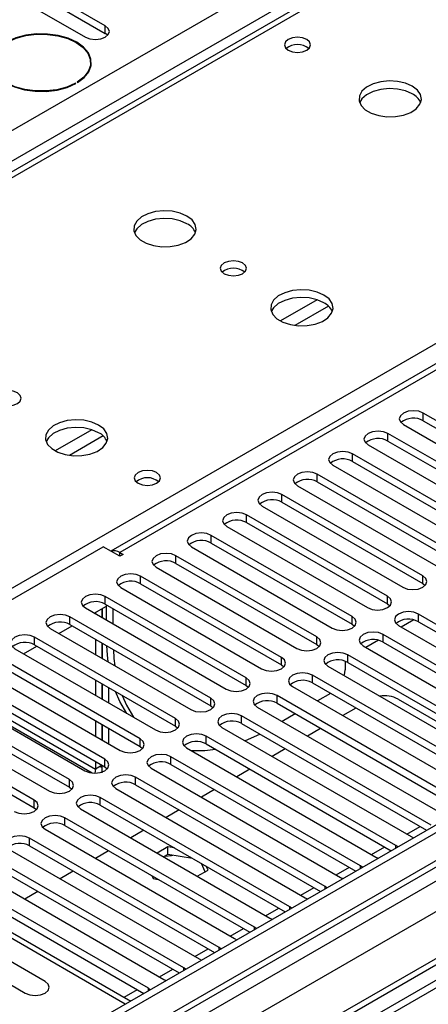
# Model space of a CAD drawing. Units: millimetres. Extents: x 4 to 10294, y 11 to 14564.
# Drawn here: x 5587 to 5653, y 3682 to 3840 of the extents above; entities that cross this region are included whole.
import ezdxf

# ---------------------------------------------------------------- set-up
doc = ezdxf.new("R2010")
doc.units = ezdxf.units.MM
doc.header["$LTSCALE"] = 49

msp = doc.modelspace()

# ---------------------------------------------------------------- linework, layer by layer
at = {"color": 8, "linetype": 'Continuous', "lineweight": 25}
for p, q in [((5536.677, 3793.137), (6757.143, 4497.697)), ((6759.265, 4494.023), (5538.798, 3789.462)), ((6970.866, 4464.939), (5597.665, 3672.206)), ((5594.483, 3667.105), (6973.341, 4463.103)), ((6996.145, 4462.795), (5595.013, 3653.939)), ((6975.462, 4459.429), (5596.604, 3663.431)), ((6188.629, 4091.942), (5603.498, 3754.153)), ((5791.766, 3932.844), (5466.921, 3745.315)), ((5537.561, 3720.374), (5848.688, 3899.984)), ((5601.182, 3837.314), (5601.182, 3838.539)), ((5635.106, 3794.641), (5629.227, 3791.247)), ((5636.906, 3793.639), (5631.535, 3790.538)), ((5652.094, 3775.267), (5652.094, 3776.492)), ((5599.043, 3773.822), (5593.164, 3770.428)), ((5646.437, 3772.002), (5646.437, 3773.226)), ((5600.844, 3772.82), (5595.472, 3769.719)), ((5640.78, 3768.736), (5640.78, 3769.961)), ((5635.124, 3765.47), (5635.124, 3766.695)), ((5629.467, 3762.205), (5629.467, 3763.429)), ((5623.81, 3758.939), (5623.81, 3760.164)), ((5618.153, 3755.673), (5618.153, 3756.898)), ((5603.498, 3753.541), (5603.498, 3754.153)), ((5612.496, 3752.408), (5612.496, 3753.633)), ((5606.839, 3749.142), (5606.839, 3750.367)), ((5652.006, 3749.193), (5652.006, 3750.418)), ((5601.182, 3745.876), (5601.182, 3747.101)), ((5646.349, 3745.928), (5646.349, 3747.152)), ((5595.526, 3742.611), (5595.526, 3743.836)), ((5640.692, 3742.662), (5640.692, 3743.887)), ((5651.299, 3743.07), (5651.299, 3744.295)), ((5589.869, 3739.345), (5589.869, 3740.57)), ((5635.035, 3739.396), (5635.035, 3740.621)), ((5645.642, 3739.805), (5645.642, 3741.029)), ((5629.378, 3736.131), (5629.378, 3737.355)), ((5639.985, 3736.539), (5639.985, 3737.764)), ((5623.721, 3732.865), (5623.721, 3734.09)), ((5634.328, 3733.273), (5634.328, 3734.498)), ((5577.862, 3732.004), (5599.604, 3719.453)), ((5618.065, 3729.599), (5618.065, 3730.824)), ((5628.671, 3730.008), (5628.671, 3731.232)), ((5612.408, 3726.334), (5612.408, 3727.559)), ((5623.014, 3726.742), (5623.014, 3727.967)), ((5606.751, 3723.068), (5606.751, 3724.293)), ((5617.358, 3723.476), (5617.358, 3724.701)), ((5611.701, 3720.211), (5611.701, 3721.435)), ((5601.094, 3719.803), (5601.094, 3721.027)), ((5606.044, 3716.945), (5606.044, 3718.17)), ((5595.437, 3716.537), (5595.437, 3717.762)), ((5600.387, 3713.679), (5600.387, 3714.904)), ((5589.78, 3713.271), (5589.78, 3714.496)), ((5594.73, 3710.414), (5594.73, 3711.639)), ((5649.448, 3709.033), (5651.57, 3710.257)), ((5589.073, 3707.148), (5589.073, 3708.373)), ((5643.792, 3705.767), (5645.913, 3706.992)), ((5647.675, 3706.792), (5647.675, 3707.199)), ((5642.018, 3703.526), (5642.018, 3703.934)), ((5638.135, 3702.502), (5640.256, 3703.726)), ((5636.361, 3700.261), (5636.361, 3700.668)), ((5632.478, 3699.236), (5634.599, 3700.46)), ((5626.821, 3695.97), (5628.942, 3697.195)), ((5630.704, 3696.995), (5630.704, 3697.402)), ((5621.164, 3692.705), (5623.285, 3693.929)), ((5625.047, 3693.73), (5625.047, 3694.137)), ((5615.507, 3689.439), (5617.629, 3690.664)), ((5619.39, 3690.464), (5619.39, 3690.871)), ((5609.85, 3686.173), (5611.972, 3687.398)), ((5613.734, 3687.198), (5613.734, 3687.606)), ((5604.194, 3682.908), (5606.315, 3684.132)), ((5608.077, 3683.933), (5608.077, 3684.34))]:
    msp.add_line(p, q, dxfattribs=at)
at = {"color": 7, "linetype": 'Continuous', "lineweight": 25}
for p, q in [((6969.806, 4470.042), (5596.604, 3677.31)), ((6970.866, 4469.43), (5597.665, 3676.697)), ((5597.441, 3671.063), (6969.184, 4462.953)), ((6994.646, 4462.944), (5636.379, 3678.833)), ((6187.13, 4092.091), (5602.09, 3754.354)), ((5790.391, 3932.98), (5466.116, 3745.78)), ((5601.182, 3838.539), (5574.401, 3854)), ((5571.219, 3852.163), (5598.001, 3836.702)), ((5574.401, 3852.775), (5601.182, 3837.314)), ((5601.576, 3837.008), (5601.182, 3837.314)), ((5598.847, 3831.902), (5598.847, 3832.63)), ((5598.877, 3832.018), (5598.847, 3832.134)), ((5596.461, 3829.284), (5596.39, 3829.325)), ((5596.39, 3829.246), (5596.39, 3829.325)), ((5596.673, 3829.488), (5596.744, 3829.447)), ((5834.546, 3789.769), (5611.807, 3661.185)), ((5834.546, 3788.544), (5640.44, 3676.489)), ((5674.633, 3763.48), (5652.094, 3776.492)), ((5652.094, 3775.267), (5674.633, 3762.256)), ((5668.976, 3760.215), (5646.437, 3773.226)), ((5648.912, 3774.655), (5671.451, 3761.644)), ((5646.437, 3772.002), (5668.976, 3758.99)), ((5643.255, 3771.389), (5665.794, 3758.378)), ((5663.319, 3756.949), (5640.78, 3769.961)), ((5640.78, 3768.736), (5663.319, 3755.724)), ((5637.599, 3768.124), (5660.138, 3755.112)), ((5657.663, 3753.684), (5635.124, 3766.695)), ((5635.124, 3765.47), (5657.663, 3752.459)), ((5631.942, 3764.858), (5654.481, 3751.847)), ((5652.006, 3750.418), (5629.467, 3763.429)), ((5629.467, 3762.205), (5652.006, 3749.193)), ((5626.285, 3761.593), (5648.824, 3748.581)), ((5646.349, 3747.152), (5623.81, 3760.164)), ((5620.628, 3758.327), (5643.167, 3745.315)), ((5623.81, 3758.939), (5646.349, 3745.928)), ((5640.692, 3743.887), (5618.153, 3756.898)), ((5526.424, 3712.108), (5600.847, 3755.072)), ((5603.499, 3753.541), (5600.847, 3755.072)), ((5614.971, 3755.061), (5637.51, 3742.05)), ((5618.153, 3755.673), (5640.692, 3742.662)), ((5603.498, 3754.153), (5604.029, 3753.847)), ((5604.029, 3753.847), (5603.499, 3753.541)), ((5635.035, 3740.621), (5612.496, 3753.633)), ((5609.314, 3751.796), (5631.853, 3738.784)), ((5612.496, 3752.408), (5635.035, 3739.396)), ((5629.378, 3737.355), (5606.839, 3750.367)), ((5603.657, 3748.53), (5626.196, 3735.519)), ((5606.839, 3749.142), (5629.378, 3736.131)), ((5652.006, 3749.193), (5652.399, 3748.887)), ((5623.721, 3734.09), (5601.182, 3747.101)), ((5598.001, 3745.264), (5620.54, 3732.253)), ((5599.416, 3744.447), (5601.377, 3745.579)), ((5600.665, 3745.168), (5600.665, 3743.726)), ((5600.675, 3743.72), (5600.675, 3745.174)), ((5601.182, 3745.876), (5623.721, 3732.865)), ((5601.377, 3743.315), (5601.377, 3745.764)), ((5602.438, 3742.703), (5602.438, 3745.152)), ((5646.349, 3745.928), (5646.742, 3745.621)), ((5618.065, 3730.824), (5595.526, 3743.836)), ((5599.604, 3744.556), (5599.604, 3744.338)), ((5650.562, 3743.353), (5648.564, 3742.2)), ((5681.616, 3726.793), (5651.299, 3744.295)), ((5592.344, 3741.999), (5614.883, 3728.987)), ((5593.759, 3741.182), (5595.881, 3742.406)), ((5595.526, 3742.611), (5618.065, 3729.599)), ((5640.692, 3742.662), (5641.085, 3742.356)), ((5648.117, 3742.458), (5678.434, 3724.956)), ((5651.299, 3743.07), (5680.908, 3725.977)), ((5612.408, 3727.559), (5589.869, 3740.57)), ((5599.604, 3740.256), (5599.604, 3737.807)), ((5644.906, 3740.088), (5642.907, 3738.934)), ((5675.959, 3723.528), (5645.642, 3741.029)), ((5586.687, 3738.733), (5609.226, 3725.722)), ((5588.103, 3737.916), (5590.224, 3739.14)), ((5589.869, 3739.345), (5612.408, 3726.334)), ((5600.665, 3739.644), (5600.665, 3737.195)), ((5600.675, 3737.189), (5600.675, 3739.638)), ((5635.035, 3739.396), (5635.428, 3739.09)), ((5642.46, 3739.192), (5672.777, 3721.691)), ((5645.642, 3739.805), (5675.251, 3722.712)), ((5606.751, 3724.293), (5584.212, 3737.304)), ((5670.302, 3720.262), (5639.985, 3737.764)), ((5581.03, 3735.468), (5603.569, 3722.456)), ((5584.212, 3736.08), (5606.751, 3723.068)), ((5629.378, 3736.131), (5629.772, 3735.825)), ((5636.803, 3735.927), (5667.12, 3718.425)), ((5639.561, 3736.731), (5639.561, 3735.369)), ((5639.985, 3736.539), (5669.594, 3719.446)), ((5601.094, 3721.027), (5578.555, 3734.039)), ((5664.645, 3716.996), (5634.328, 3734.498)), ((5575.373, 3732.202), (5597.912, 3719.19)), ((5578.555, 3732.814), (5601.094, 3719.803)), ((5599.604, 3733.725), (5599.604, 3731.276)), ((5600.665, 3733.113), (5600.665, 3730.664)), ((5600.675, 3730.658), (5600.675, 3733.107)), ((5601.736, 3730.046), (5601.736, 3732.495)), ((5623.721, 3732.865), (5624.115, 3732.559)), ((5631.146, 3732.661), (5661.463, 3715.159)), ((5634.328, 3733.273), (5663.937, 3716.18)), ((5595.437, 3717.762), (5572.898, 3730.773)), ((5577.056, 3731.539), (5599.063, 3718.835)), ((5658.988, 3713.731), (5628.671, 3731.232)), ((5637.251, 3731.586), (5635.13, 3730.362)), ((5648.046, 3730.675), (5657.946, 3724.96)), ((5572.898, 3729.548), (5595.437, 3716.537)), ((5618.065, 3729.599), (5618.458, 3729.293)), ((5625.489, 3729.395), (5655.807, 3711.894)), ((5628.671, 3730.008), (5658.28, 3712.915)), ((5641.317, 3729.239), (5639.195, 3728.014)), ((5589.78, 3714.496), (5567.241, 3727.508)), ((5569.716, 3728.936), (5592.255, 3715.925)), ((5653.332, 3710.465), (5623.014, 3727.967)), ((5631.594, 3728.32), (5629.473, 3727.096)), ((5567.241, 3726.283), (5589.78, 3713.271)), ((5599.604, 3727.194), (5599.604, 3724.745)), ((5600.665, 3726.581), (5600.665, 3724.132)), ((5600.675, 3724.127), (5600.675, 3726.576)), ((5601.736, 3723.514), (5601.736, 3725.963)), ((5612.408, 3726.334), (5612.801, 3726.028)), ((5619.833, 3726.13), (5650.15, 3708.628)), ((5623.014, 3726.742), (5652.624, 3709.649)), ((5635.66, 3725.973), (5633.539, 3724.749)), ((5647.675, 3707.199), (5617.358, 3724.701)), ((5606.751, 3723.068), (5607.144, 3722.762)), ((5614.176, 3722.864), (5644.493, 3705.362)), ((5617.358, 3723.476), (5646.967, 3706.383)), ((5642.018, 3703.934), (5611.701, 3721.435)), ((5630.003, 3722.708), (5627.882, 3721.483)), ((5604.382, 3681.799), (5537.03, 3720.68)), ((5599.604, 3720.662), (5599.604, 3719.453)), ((5600.665, 3720.065), (5599.604, 3719.453)), ((5600.67, 3718.837), (5600.67, 3720.062)), ((5601.094, 3719.803), (5601.487, 3719.496)), ((5608.519, 3719.599), (5638.836, 3702.097)), ((5611.701, 3720.211), (5641.31, 3703.118)), ((5599.604, 3719.453), (5599.533, 3718.811)), ((5636.361, 3700.668), (5606.044, 3718.17)), ((5624.346, 3719.442), (5622.225, 3718.217)), ((5595.437, 3716.537), (5595.83, 3716.231)), ((5606.044, 3716.945), (5635.653, 3699.852)), ((5630.704, 3697.402), (5600.387, 3714.904)), ((5602.862, 3716.333), (5633.179, 3698.831)), ((5618.689, 3716.176), (5616.568, 3714.952)), ((5589.78, 3713.271), (5590.174, 3712.965)), ((5600.387, 3713.679), (5629.996, 3696.586)), ((5597.205, 3713.067), (5627.522, 3695.566)), ((5613.032, 3712.911), (5610.911, 3711.686)), ((5625.047, 3694.137), (5594.73, 3711.639)), ((5594.73, 3710.414), (5624.339, 3693.321)), ((5591.548, 3709.802), (5621.865, 3692.3)), ((5607.375, 3709.645), (5605.254, 3708.421)), ((5650.15, 3708.628), (5650.542, 3708.447)), ((5619.39, 3690.871), (5589.073, 3708.373)), ((5589.073, 3707.148), (5618.682, 3690.055)), ((5611.194, 3706.992), (5609.462, 3705.992)), ((5612.256, 3706.827), (5611.194, 3706.992)), ((5611.194, 3705.767), (5611.194, 3706.992)), ((5647.988, 3706.973), (5647.675, 3707.199)), ((5585.891, 3706.536), (5616.209, 3689.034)), ((5601.719, 3706.379), (5599.597, 3705.155)), ((5611.194, 3705.767), (5610.522, 3705.379)), ((5615.155, 3705.154), (5611.194, 3705.767)), ((5644.493, 3705.362), (5644.885, 3705.182)), ((5613.734, 3687.606), (5583.416, 3705.107)), ((5583.416, 3703.883), (5613.026, 3686.79)), ((5617.18, 3703.018), (5616.567, 3704.339)), ((5617.628, 3703.277), (5617.344, 3703.89)), ((5642.331, 3703.707), (5642.018, 3703.934)), ((5580.235, 3703.27), (5610.552, 3685.769)), ((5596.062, 3703.114), (5593.941, 3701.889)), ((5608.616, 3702.398), (5608.839, 3701.917)), ((5615.896, 3702.277), (5617.628, 3703.277)), ((5608.077, 3684.34), (5577.76, 3701.842)), ((5608.839, 3701.917), (5609.671, 3701.789)), ((5636.674, 3700.442), (5636.361, 3700.668)), ((5638.836, 3702.097), (5639.228, 3701.916)), ((5574.578, 3700.005), (5604.895, 3682.503)), ((5577.76, 3700.617), (5607.369, 3683.524)), ((5590.405, 3699.848), (5588.284, 3698.624)), ((5591.552, 3685.414), (5570.339, 3697.66)), ((5633.179, 3698.831), (5633.571, 3698.65)), ((5631.017, 3697.176), (5630.704, 3697.402)), ((5567.157, 3695.823), (5588.37, 3683.577)), ((5627.522, 3695.566), (5627.915, 3695.385)), ((5625.361, 3693.91), (5625.047, 3694.137)), ((5621.865, 3692.3), (5622.258, 3692.119)), ((5619.704, 3690.645), (5619.39, 3690.871)), ((5616.209, 3689.034), (5616.601, 3688.854)), ((5614.047, 3687.379), (5613.734, 3687.606)), ((5610.552, 3685.769), (5610.944, 3685.588)), ((5608.39, 3684.114), (5608.077, 3684.34)), ((5604.895, 3682.503), (5605.287, 3682.322))]:
    msp.add_line(p, q, dxfattribs=at)
at = {"color": 7, "linetype": 'Continuous', "lineweight": 25, "flags": 128}
for points in [[(5598.001, 3836.702), (5598.73, 3836.421), (5599.592, 3836.322), (5600.453, 3836.421), (5601.182, 3836.702), (5601.67, 3837.124), (5601.841, 3837.621), (5601.67, 3838.118), (5601.182, 3838.539)], [(5596.744, 3829.447), (5597.811, 3830.258), (5598.545, 3831.183), (5598.909, 3832.179), (5598.887, 3833.197), (5598.479, 3834.187), (5597.706, 3835.101), (5596.604, 3835.896), (5595.228, 3836.532), (5593.644, 3836.979), (5591.928, 3837.214), (5590.165, 3837.227), (5588.44, 3837.016), (5586.837, 3836.593), (5585.434, 3835.977)], [(5585.504, 3835.936), (5586.891, 3836.544), (5588.474, 3836.962), (5590.177, 3837.169), (5591.917, 3837.157), (5593.61, 3836.924), (5595.175, 3836.483), (5596.533, 3835.855), (5597.621, 3835.071), (5598.385, 3834.168), (5598.788, 3833.19), (5598.81, 3832.185), (5598.45, 3831.202), (5597.726, 3830.288), (5596.673, 3829.488)], [(5633.445, 3836.345), (5632.763, 3836.608), (5631.96, 3836.7), (5631.156, 3836.608), (5630.475, 3836.345), (5630.019, 3835.952), (5629.86, 3835.488), (5630.019, 3835.024), (5630.475, 3834.63), (5631.156, 3834.368), (5631.96, 3834.275), (5632.763, 3834.368), (5633.445, 3834.63), (5633.9, 3835.024), (5634.06, 3835.488), (5633.9, 3835.952), (5633.445, 3836.345)], [(5585.151, 3835.813), (5584.084, 3835.003), (5583.35, 3834.078), (5582.986, 3833.082), (5583.008, 3832.064), (5583.415, 3831.074), (5584.189, 3830.159), (5585.291, 3829.365), (5586.667, 3828.729), (5588.251, 3828.282), (5589.967, 3828.047), (5591.729, 3828.034), (5593.454, 3828.245), (5595.058, 3828.668), (5596.461, 3829.284)], [(5596.39, 3829.325), (5595.004, 3828.717), (5593.421, 3828.299), (5591.718, 3828.092), (5589.978, 3828.104), (5588.284, 3828.337), (5586.72, 3828.778), (5585.361, 3829.406), (5584.274, 3830.19), (5583.51, 3831.093), (5583.107, 3832.071), (5583.085, 3833.075), (5583.445, 3834.059), (5584.169, 3834.972), (5585.222, 3835.773)], [(5650.324, 3828.866), (5649.239, 3829.341), (5647.973, 3829.629), (5646.618, 3829.71), (5645.276, 3829.576), (5644.047, 3829.238), (5643.02, 3828.722), (5642.274, 3828.065), (5641.862, 3827.315), (5641.815, 3826.53), (5642.137, 3825.766), (5642.805, 3825.081), (5643.768, 3824.525), (5644.955, 3824.14), (5646.278, 3823.954), (5647.638, 3823.98), (5648.936, 3824.218), (5650.075, 3824.649), (5650.97, 3825.242), (5651.555, 3825.952), (5651.786, 3826.726), (5651.647, 3827.508), (5651.147, 3828.24), (5650.324, 3828.866)], [(5650.324, 3827.641), (5649.239, 3828.116), (5647.973, 3828.404), (5646.618, 3828.485), (5645.276, 3828.351), (5644.047, 3828.014), (5643.02, 3827.497), (5642.274, 3826.84), (5641.903, 3826.212)], [(5614.262, 3808.047), (5613.177, 3808.522), (5611.91, 3808.811), (5610.556, 3808.891), (5609.214, 3808.758), (5607.984, 3808.42), (5606.958, 3807.903), (5606.211, 3807.246), (5605.799, 3806.497), (5605.753, 3805.711), (5606.075, 3804.948), (5606.742, 3804.262), (5607.705, 3803.707), (5608.892, 3803.321), (5610.215, 3803.135), (5611.576, 3803.162), (5612.874, 3803.4), (5614.012, 3803.831), (5614.907, 3804.423), (5615.492, 3805.133), (5615.723, 3805.908), (5615.584, 3806.69), (5615.085, 3807.421), (5614.262, 3808.047)], [(5614.262, 3806.823), (5613.177, 3807.298), (5611.91, 3807.586), (5610.556, 3807.666), (5609.214, 3807.533), (5607.984, 3807.195), (5606.958, 3806.679), (5606.211, 3806.021), (5605.84, 3805.394)], [(5623.171, 3800.536), (5622.49, 3800.799), (5621.687, 3800.892), (5620.883, 3800.799), (5620.202, 3800.536), (5619.746, 3800.143), (5619.587, 3799.679), (5619.746, 3799.215), (5620.202, 3798.822), (5620.883, 3798.559), (5621.687, 3798.467), (5622.49, 3798.559), (5623.171, 3798.822), (5623.627, 3799.215), (5623.787, 3799.679), (5623.627, 3800.143), (5623.171, 3800.536)], [(5636.182, 3795.393), (5635.097, 3795.868), (5633.831, 3796.157), (5632.476, 3796.237), (5631.134, 3796.103), (5629.904, 3795.766), (5628.878, 3795.249), (5628.131, 3794.592), (5627.719, 3793.843), (5627.673, 3793.057), (5627.995, 3792.293), (5628.663, 3791.608), (5629.626, 3791.052), (5630.812, 3790.667), (5632.135, 3790.481), (5633.496, 3790.508), (5634.794, 3790.745), (5635.933, 3791.177), (5636.828, 3791.769), (5637.412, 3792.479), (5637.644, 3793.254), (5637.505, 3794.036), (5637.005, 3794.767), (5636.182, 3795.393)], [(5636.182, 3794.168), (5635.097, 3794.643), (5633.831, 3794.932), (5632.476, 3795.012), (5631.134, 3794.878), (5629.904, 3794.541), (5628.878, 3794.024), (5628.131, 3793.367), (5627.761, 3792.74)], [(5587.109, 3779.718), (5586.428, 3779.981), (5585.624, 3780.073), (5584.82, 3779.981), (5584.139, 3779.718), (5583.684, 3779.325), (5583.524, 3778.861), (5583.684, 3778.397), (5584.139, 3778.004), (5584.82, 3777.741), (5585.624, 3777.649), (5586.428, 3777.741), (5587.109, 3778.004), (5587.564, 3778.397), (5587.724, 3778.861), (5587.564, 3779.325), (5587.109, 3779.718)], [(5652.094, 3776.492), (5651.364, 3776.774), (5650.503, 3776.872), (5649.642, 3776.774), (5648.912, 3776.492), (5648.425, 3776.071), (5648.253, 3775.574), (5648.424, 3775.076), (5648.912, 3774.655)], [(5600.12, 3774.575), (5599.035, 3775.05), (5597.768, 3775.338), (5596.414, 3775.418), (5595.072, 3775.285), (5593.842, 3774.947), (5592.816, 3774.431), (5592.069, 3773.773), (5591.657, 3773.024), (5591.611, 3772.239), (5591.933, 3771.475), (5592.6, 3770.79), (5593.563, 3770.234), (5594.75, 3769.848), (5596.073, 3769.662), (5597.434, 3769.689), (5598.732, 3769.927), (5599.87, 3770.358), (5600.765, 3770.951), (5601.35, 3771.661), (5601.581, 3772.435), (5601.442, 3773.217), (5600.943, 3773.948), (5600.12, 3774.575)], [(5600.12, 3773.35), (5599.035, 3773.825), (5597.768, 3774.113), (5596.414, 3774.194), (5595.072, 3774.06), (5593.842, 3773.722), (5592.816, 3773.206), (5592.069, 3772.549), (5591.698, 3771.921)], [(5646.437, 3773.226), (5645.707, 3773.508), (5644.846, 3773.607), (5643.985, 3773.508), (5643.255, 3773.226), (5642.768, 3772.805), (5642.596, 3772.308), (5642.768, 3771.811), (5643.255, 3771.389)], [(5640.78, 3769.961), (5640.051, 3770.242), (5639.189, 3770.341), (5638.329, 3770.242), (5637.598, 3769.961), (5637.111, 3769.539), (5636.939, 3769.042), (5637.111, 3768.545), (5637.599, 3768.124)], [(5609.403, 3766.95), (5608.722, 3767.213), (5607.918, 3767.305), (5607.114, 3767.213), (5606.433, 3766.95), (5605.978, 3766.557), (5605.818, 3766.093), (5605.978, 3765.629), (5606.433, 3765.236), (5607.114, 3764.973), (5607.918, 3764.881), (5608.722, 3764.973), (5609.403, 3765.236), (5609.858, 3765.629), (5610.018, 3766.093), (5609.858, 3766.557), (5609.403, 3766.95)], [(5635.124, 3766.695), (5634.394, 3766.977), (5633.533, 3767.076), (5632.672, 3766.977), (5631.942, 3766.695), (5631.454, 3766.274), (5631.283, 3765.777), (5631.454, 3765.28), (5631.942, 3764.858)], [(5629.467, 3763.429), (5628.737, 3763.711), (5627.876, 3763.81), (5627.015, 3763.711), (5626.285, 3763.429), (5625.797, 3763.008), (5625.626, 3762.511), (5625.797, 3762.014), (5626.285, 3761.593)], [(5623.81, 3760.164), (5623.08, 3760.445), (5622.219, 3760.544), (5621.358, 3760.445), (5620.628, 3760.164), (5620.14, 3759.742), (5619.969, 3759.245), (5620.14, 3758.748), (5620.628, 3758.327)], [(5618.153, 3756.898), (5617.423, 3757.18), (5616.562, 3757.279), (5615.701, 3757.18), (5614.971, 3756.898), (5614.483, 3756.477), (5614.312, 3755.98), (5614.483, 3755.483), (5614.971, 3755.061)], [(5612.496, 3753.633), (5611.766, 3753.914), (5610.905, 3754.013), (5610.044, 3753.914), (5609.314, 3753.633), (5608.827, 3753.211), (5608.655, 3752.714), (5608.826, 3752.217), (5609.314, 3751.796)], [(5606.839, 3750.367), (5606.109, 3750.648), (5605.248, 3750.747), (5604.387, 3750.649), (5603.657, 3750.367), (5603.17, 3749.946), (5602.998, 3749.448), (5603.17, 3748.951), (5603.657, 3748.53)], [(5648.824, 3748.581), (5649.554, 3748.299), (5650.415, 3748.201), (5651.276, 3748.3), (5652.006, 3748.581), (5652.494, 3749.002), (5652.665, 3749.499), (5652.494, 3749.997), (5652.006, 3750.418)], [(5601.182, 3747.101), (5600.453, 3747.383), (5599.591, 3747.482), (5598.731, 3747.383), (5598.001, 3747.101), (5597.513, 3746.68), (5597.342, 3746.183), (5597.513, 3745.686), (5598.001, 3745.264)], [(5643.167, 3745.315), (5643.897, 3745.034), (5644.758, 3744.935), (5645.619, 3745.034), (5646.349, 3745.315), (5646.837, 3745.737), (5647.008, 3746.234), (5646.837, 3746.731), (5646.349, 3747.152)], [(5595.526, 3743.836), (5594.796, 3744.117), (5593.935, 3744.216), (5593.074, 3744.117), (5592.344, 3743.836), (5591.856, 3743.414), (5591.685, 3742.917), (5591.856, 3742.42), (5592.344, 3741.999)], [(5637.51, 3742.05), (5638.24, 3741.768), (5639.101, 3741.669), (5639.962, 3741.768), (5640.692, 3742.05), (5641.18, 3742.471), (5641.351, 3742.968), (5641.18, 3743.465), (5640.692, 3743.887)], [(5651.299, 3744.295), (5650.569, 3744.577), (5649.708, 3744.675), (5648.847, 3744.576), (5648.117, 3744.295), (5647.629, 3743.873), (5647.458, 3743.376), (5647.629, 3742.879), (5648.117, 3742.458)], [(5589.869, 3740.57), (5589.139, 3740.852), (5588.278, 3740.95), (5587.417, 3740.852), (5586.687, 3740.57), (5586.199, 3740.149), (5586.028, 3739.652), (5586.199, 3739.154), (5586.687, 3738.733)], [(5631.853, 3738.784), (5632.583, 3738.503), (5633.444, 3738.404), (5634.305, 3738.503), (5635.035, 3738.784), (5635.523, 3739.206), (5635.694, 3739.703), (5635.523, 3740.2), (5635.035, 3740.621)], [(5645.642, 3741.029), (5644.912, 3741.311), (5644.051, 3741.41), (5643.19, 3741.311), (5642.46, 3741.029), (5641.972, 3740.608), (5641.801, 3740.111), (5641.972, 3739.614), (5642.46, 3739.192)], [(5601.647, 3736.628), (5601.513, 3737.771), (5601.411, 3739.214)], [(5602.471, 3738.601), (5602.574, 3737.159), (5602.708, 3736.016)], [(5626.196, 3735.519), (5626.926, 3735.237), (5627.787, 3735.138), (5628.648, 3735.237), (5629.378, 3735.519), (5629.866, 3735.94), (5630.037, 3736.437), (5629.866, 3736.934), (5629.378, 3737.355)], [(5639.985, 3737.764), (5639.255, 3738.045), (5638.394, 3738.144), (5637.533, 3738.045), (5636.803, 3737.764), (5636.315, 3737.342), (5636.144, 3736.845), (5636.315, 3736.348), (5636.803, 3735.927)], [(5639.422, 3734.415), (5639.52, 3734.868), (5639.561, 3735.369)], [(5620.54, 3732.253), (5621.269, 3731.971), (5622.131, 3731.872), (5622.992, 3731.971), (5623.722, 3732.253), (5624.209, 3732.674), (5624.381, 3733.171), (5624.209, 3733.668), (5623.721, 3734.09)], [(5634.328, 3734.498), (5633.598, 3734.78), (5632.737, 3734.879), (5631.876, 3734.78), (5631.146, 3734.498), (5630.658, 3734.077), (5630.487, 3733.58), (5630.658, 3733.083), (5631.146, 3732.661)], [(5604.654, 3728.361), (5603.517, 3730.291), (5602.834, 3731.861)], [(5603.895, 3731.248), (5604.578, 3729.679), (5605.714, 3727.749)], [(5614.883, 3728.987), (5615.613, 3728.706), (5616.474, 3728.607), (5617.335, 3728.706), (5618.065, 3728.987), (5618.552, 3729.409), (5618.724, 3729.906), (5618.553, 3730.403), (5618.065, 3730.824)], [(5628.671, 3731.232), (5627.941, 3731.514), (5627.08, 3731.613), (5626.219, 3731.514), (5625.489, 3731.232), (5625.002, 3730.811), (5624.83, 3730.314), (5625.002, 3729.817), (5625.489, 3729.395)], [(5609.226, 3725.722), (5609.956, 3725.44), (5610.817, 3725.341), (5611.678, 3725.44), (5612.408, 3725.722), (5612.896, 3726.143), (5613.067, 3726.64), (5612.896, 3727.137), (5612.408, 3727.559)], [(5623.014, 3727.967), (5622.285, 3728.248), (5621.423, 3728.347), (5620.562, 3728.248), (5619.833, 3727.967), (5619.345, 3727.545), (5619.174, 3727.048), (5619.345, 3726.551), (5619.833, 3726.13)], [(5603.569, 3722.456), (5604.299, 3722.174), (5605.16, 3722.076), (5606.021, 3722.174), (5606.751, 3722.456), (5607.239, 3722.877), (5607.41, 3723.374), (5607.239, 3723.872), (5606.751, 3724.293)], [(5617.358, 3724.701), (5616.628, 3724.983), (5615.767, 3725.082), (5614.906, 3724.983), (5614.176, 3724.701), (5613.688, 3724.28), (5613.517, 3723.783), (5613.688, 3723.286), (5614.176, 3722.864)], [(5623.547, 3723.986), (5624.6, 3724.439), (5625.904, 3725.074)], [(5611.701, 3721.435), (5610.971, 3721.717), (5610.11, 3721.816), (5609.249, 3721.717), (5608.519, 3721.436), (5608.031, 3721.014), (5607.86, 3720.517), (5608.031, 3720.02), (5608.519, 3719.599)], [(5614.884, 3722.455), (5617.12, 3722.436), (5618.825, 3722.629)], [(5597.912, 3719.19), (5598.642, 3718.909), (5599.503, 3718.81), (5600.364, 3718.909), (5601.094, 3719.19), (5601.582, 3719.612), (5601.753, 3720.109), (5601.582, 3720.606), (5601.094, 3721.027)], [(5600.665, 3720.065), (5600.513, 3719.84), (5600.485, 3719.746), (5600.552, 3719.817), (5600.67, 3720.062)], [(5606.044, 3718.17), (5605.314, 3718.451), (5604.453, 3718.55), (5603.592, 3718.451), (5602.862, 3718.17), (5602.374, 3717.748), (5602.203, 3717.251), (5602.374, 3716.754), (5602.862, 3716.333)], [(5592.255, 3715.925), (5592.985, 3715.643), (5593.846, 3715.544), (5594.707, 3715.643), (5595.437, 3715.925), (5595.925, 3716.346), (5596.096, 3716.843), (5595.925, 3717.34), (5595.437, 3717.762)], [(5600.387, 3714.904), (5599.657, 3715.186), (5598.796, 3715.285), (5597.935, 3715.186), (5597.205, 3714.904), (5596.717, 3714.483), (5596.546, 3713.986), (5596.717, 3713.489), (5597.205, 3713.067)], [(5586.598, 3712.659), (5587.328, 3712.378), (5588.189, 3712.279), (5589.05, 3712.378), (5589.78, 3712.659), (5590.268, 3713.081), (5590.439, 3713.578), (5590.268, 3714.075), (5589.78, 3714.496)], [(5594.73, 3711.639), (5594, 3711.92), (5593.139, 3712.019), (5592.278, 3711.92), (5591.548, 3711.639), (5591.06, 3711.217), (5590.889, 3710.72), (5591.06, 3710.223), (5591.548, 3709.802)], [(5589.073, 3708.373), (5588.343, 3708.655), (5587.482, 3708.753), (5586.621, 3708.655), (5585.891, 3708.373), (5585.404, 3707.952), (5585.232, 3707.455), (5585.404, 3706.957), (5585.891, 3706.536)], [(5610.765, 3705.519), (5611.77, 3705.628), (5612.007, 3705.641)], [(5588.37, 3683.577), (5589.1, 3683.295), (5589.961, 3683.196), (5590.822, 3683.295), (5591.552, 3683.577), (5592.04, 3683.998), (5592.211, 3684.495), (5592.04, 3684.992), (5591.552, 3685.414)]]:
    msp.add_lwpolyline(points, dxfattribs=at)
at = {"color": 7, "linetype": 'Continuous', "lineweight": 25}
for centre, radius, start, end in [((5631.96, 3832.675), 2.851, 50.5272, 129.47203), ((5649.124, 3825.153), 2.762, 22.54341, 64.23977), ((5613.06, 3804.334), 2.764, 22.55579, 64.22739), ((5621.687, 3796.865), 2.852, 50.53895, 129.46336), ((5634.981, 3791.68), 2.764, 22.55603, 64.22715), ((5650.531, 3772.489), 3.188, 60.6441, 129.14199), ((5598.919, 3770.862), 2.762, 22.54365, 64.23953), ((5644.875, 3769.223), 3.188, 60.64853, 129.13755), ((5639.218, 3765.957), 3.188, 60.64272, 129.14073), ((5607.918, 3763.28), 2.851, 50.52668, 129.47255), ((5633.561, 3762.692), 3.188, 60.6441, 129.14199), ((5627.904, 3759.426), 3.188, 60.64272, 129.14073), ((5622.247, 3756.16), 3.188, 60.6441, 129.14199), ((5616.59, 3752.894), 3.188, 60.64816, 129.13792), ((5602.604, 3752.883), 1.553, 54.84655, 109.11702), ((5610.933, 3749.629), 3.188, 60.6441, 129.14199), ((5605.277, 3746.363), 3.188, 60.64853, 129.13755), ((5599.62, 3743.098), 3.188, 60.64272, 129.14073), ((5649.736, 3740.291), 3.188, 60.6441, 129.14199), ((5593.963, 3739.832), 3.188, 60.6441, 129.14199), ((5644.079, 3737.025), 3.188, 60.64816, 129.13792), ((5588.306, 3736.567), 3.188, 60.64272, 129.14073), ((5638.422, 3733.76), 3.188, 60.6441, 129.14199), ((5632.765, 3730.494), 3.188, 60.64853, 129.13755), ((5645.928, 3726.575), 4.615, 62.67621, 99.96006), ((5627.108, 3727.229), 3.188, 60.64272, 129.14073), ((5621.452, 3723.963), 3.188, 60.6441, 129.14199), ((5615.795, 3720.698), 3.188, 60.64272, 129.14073), ((5610.138, 3717.432), 3.188, 60.6441, 129.14199), ((5604.481, 3714.166), 3.188, 60.64816, 129.13792), ((5598.824, 3710.901), 3.188, 60.6441, 129.14199), ((5593.167, 3707.635), 3.188, 60.64853, 129.13755), ((5587.51, 3704.37), 3.188, 60.64272, 129.14073)]:
    msp.add_arc(centre, radius, start, end, dxfattribs=at)

doc.saveas('drawing.dxf')
